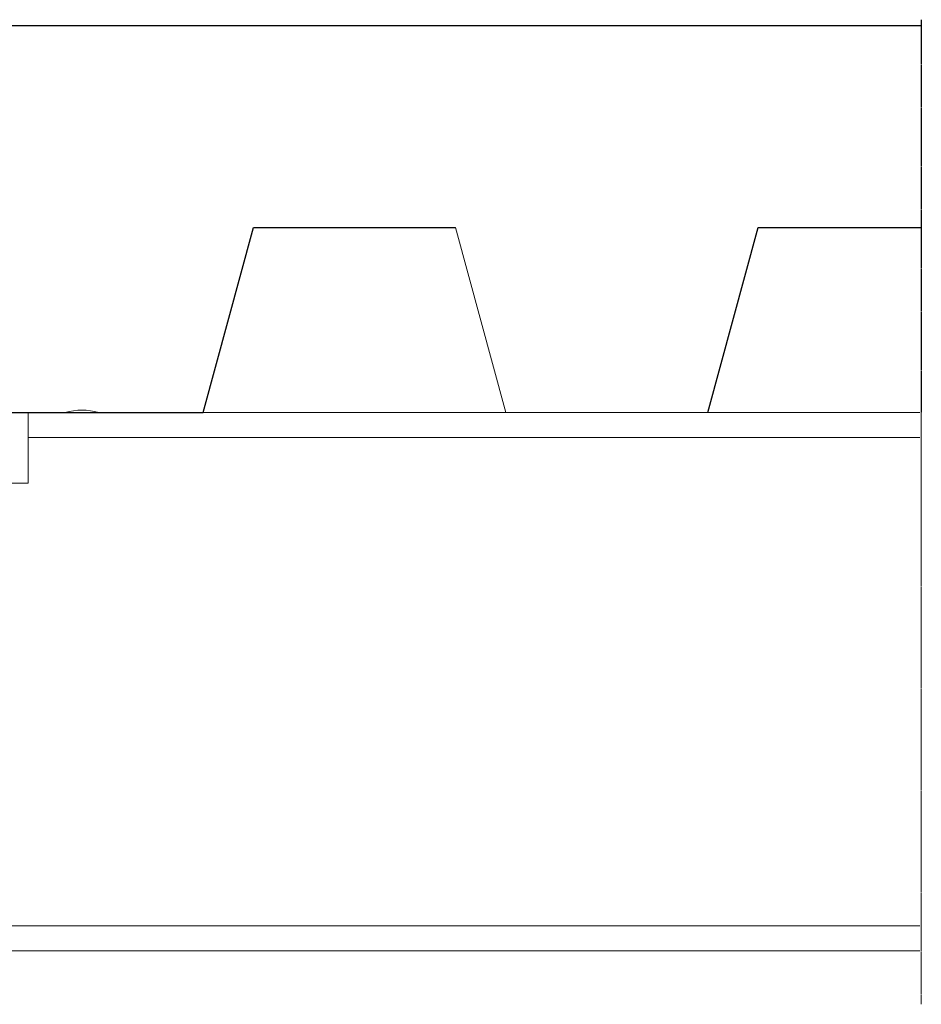
# Model space of a CAD drawing. Units: millimetres. Extents: x -25517 to 42914, y -52366 to -27366.
# Drawn here: x -12740 to -12472, y -38112 to -37819 of the extents above; entities that cross this region are included whole.
import ezdxf

# ---------------------------------------------------------------- set-up
doc = ezdxf.new("R2010")
doc.units = ezdxf.units.MM
doc.header["$LTSCALE"] = 0.01
doc.linetypes.add('DASHDOT', pattern=[25.4, 12.7, -6.35, 0, -6.35])
doc.layers.add('CLS', color=7, linetype='Continuous')
doc.layers.add('Lamiera', color=7, linetype='Continuous')
doc.layers.add('strutture sec', color=254, linetype='Continuous', lineweight=5)

msp = doc.modelspace()

# ---------------------------------------------------------------- linework, layer by layer
at = {"layer": 'CLS', "linetype": 'DASHDOT'}
msp.add_line((-12471.69, -37819.19), (-12471.69, -37935.94), dxfattribs=at)
at = {"layer": 'CLS'}
msp.add_line((-12750.69, -37820.94), (-12471.69, -37820.94), dxfattribs=at)
at = {"layer": 'Lamiera'}
for p, q in [((-12685.13, -37935.94), (-12670.13, -37880.94)), ((-12685.13, -37935.94), (-12670.13, -37880.94)), ((-12670.13, -37880.94), (-12646.13, -37880.94)), ((-12646.13, -37880.94), (-12610.13, -37880.94)), ((-12535.13, -37935.94), (-12520.13, -37880.94)), ((-12520.13, -37880.94), (-12496.13, -37880.94)), ((-12496.13, -37880.94), (-12471.69, -37880.94)), ((-12751.12, -37935.94), (-12685.13, -37935.94))]:
    msp.add_line(p, q, dxfattribs=at)
at = {"layer": 'strutture sec'}
for p, q in [((-12595.12, -37935.94), (-12610.13, -37880.94)), ((-12535.13, -37935.94), (-12520.13, -37880.94)), ((-12737.12, -37935.94), (-12472.12, -37935.94)), ((-12737.12, -37956.94), (-12737.12, -37935.94)), ((-12736.14, -37935.94), (-12726.13, -37935.94)), ((-12716.13, -37935.94), (-12706.12, -37935.94)), ((-12595.12, -37935.94), (-12535.13, -37935.94)), ((-12737.12, -37943.34), (-12472.12, -37943.34)), ((-12737.12, -37956.94), (-12829.37, -37956.94)), ((-12842.37, -38088.54), (-12472.12, -38088.54)), ((-12842.37, -38095.94), (-12472.12, -38095.94))]:
    msp.add_line(p, q, dxfattribs=at)
at = {"layer": 'strutture sec', "linetype": 'DASHDOT'}
msp.add_line((-12471.69, -37935.94), (-12471.69, -38111.84), dxfattribs=at)
at = {"layer": 'strutture sec'}
msp.add_arc((-12721.13, -37953.37), 18.14, 74.0003, 105.9997, dxfattribs=at)

doc.saveas('drawing.dxf')
